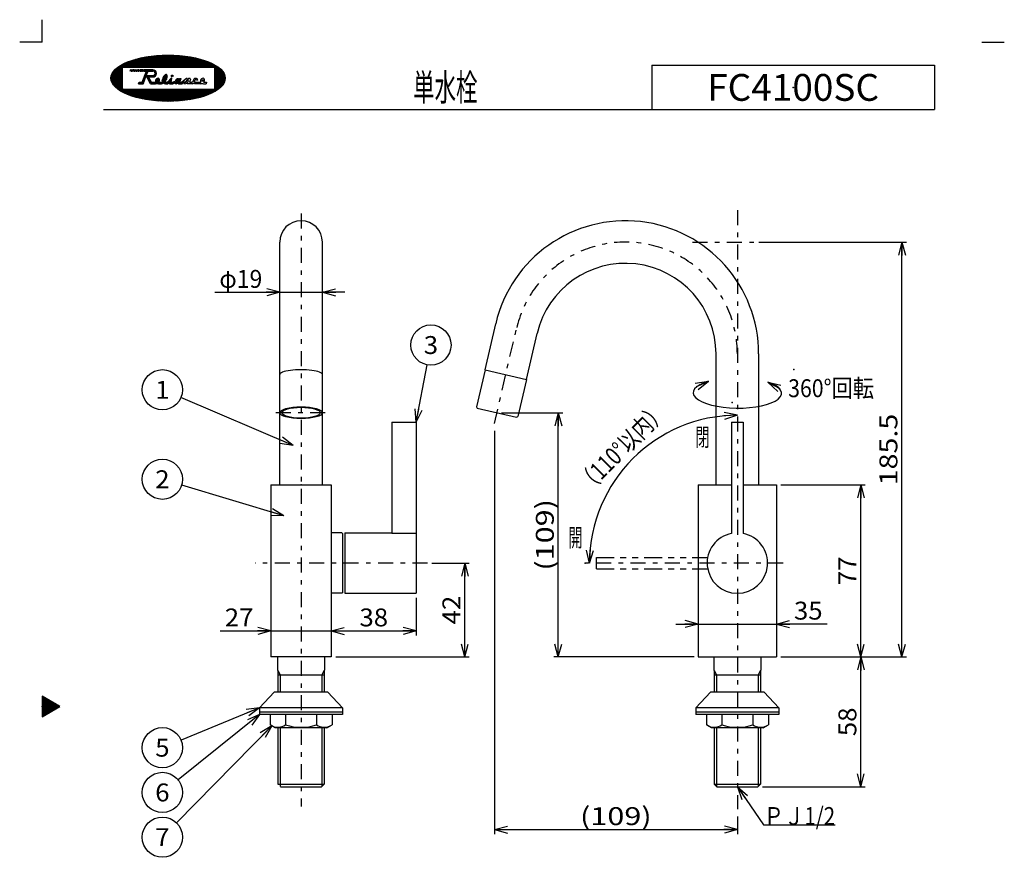
# Model space of a CAD drawing. Extents: x -220 to 220, y -307 to 307.
# Drawn here: x -220 to 220, y -67 to 307 of the extents above; entities that cross this region are included whole.
import ezdxf
from ezdxf.enums import TextEntityAlignment as Align

# ---------------------------------------------------------------- set-up
doc = ezdxf.new("R2010")
doc.units = 0
doc.header["$LTSCALE"] = 2
doc.header["$MEASUREMENT"] = 0
doc.header["$PDSIZE"] = 1
doc.linetypes.add('CENTER', pattern=[7.692568, 3.344595, -1.672297, 1.003378, -1.672297])
doc.linetypes.add('DIVIDE', pattern=[10.702703, 4.013514, -1.337838, 1.337838, -1.337838, 1.337838, -1.337838])
doc.layers.get('0').update_dxf_attribs({"linetype": 'CONTINUOUS'})
for name, color, linetype in [('LAYER0008', 7, 'CONTINUOUS'), ('LAYER0240', 7, 'CONTINUOUS'), ('ZUWAKU', 7, 'CONTINUOUS')]:
    doc.layers.add(name, color=color, linetype=linetype)
doc.styles.get("Standard").update_dxf_attribs({"font": 'txt.shx', "width": 0.8, "height": 8, "bigfont": 'bigfont.shx'})

# ---------------------------------------------------------------- blocks, each defined once
blk = doc.blocks.new('_OPEN30')
at = {"color": 0, "linetype": 'CONTINUOUS'}
for q in [(-1, 0), (-0.966, 0.259), (-0.966, -0.259)]:
    blk.add_line((0, 0), q, dxfattribs=at)
blk = doc.blocks.new('DA_IMAGEDIMGROUP_1')
at = {"color": 9, "linetype": 'CONTINUOUS'}
for p, q in [((-7.88, 123.21), (-7.88, -57.03)), ((100.7, -49.2), (100.7, -57.03)), ((-7.88, -55.03), (100.7, -55.03))]:
    blk.add_line(p, q, dxfattribs=at)
at = {"color": 9, "linetype": 'CONTINUOUS', "xscale": 6.00000558, "yscale": 5.99997855}
for p, rotation in [((-7.88, -55.03), 180), ((100.7, -55.03), 360)]:
    blk.add_blockref('_OPEN30', p, dxfattribs=dict(at, rotation=rotation))
at = {"color": 9, "width": 0.8}
blk.add_text('(109)', height=8, dxfattribs=at).set_placement((30.41, -53.03), (62.41, -53.03), align=Align.FIT)
blk = doc.blocks.new('DA_IMAGEDIMGROUP_2')
at = {"color": 9, "linetype": 'CONTINUOUS'}
for p, q in [((-132.79, 185.13), (-103.79, 185.13)), ((-103.79, 185.13), (-84.74, 185.13)), ((-74.74, 185.13), (-84.74, 185.13))]:
    blk.add_line(p, q, dxfattribs=at)
at = {"color": 9, "linetype": 'CONTINUOUS', "xscale": 6.00000558, "yscale": 5.99997855}
for p, rotation in [((-103.79, 185.13), 360), ((-84.74, 185.13), 180)]:
    blk.add_blockref('_OPEN30', p, dxfattribs=dict(at, rotation=rotation))
at = {"color": 9, "width": 0.8}
blk.add_text('φ19', height=8, dxfattribs=at).set_placement((-130.79, 187.13), (-111.59, 187.13), align=Align.FIT)
blk = doc.blocks.new('DA_IMAGEDIMGROUP_3')
at = {"color": 9, "linetype": 'CONTINUOUS'}
for p, q in [((73.2, 36.83), (83.2, 36.83)), ((83.2, 36.83), (118.2, 36.83)), ((140.8, 36.83), (118.2, 36.83))]:
    blk.add_line(p, q, dxfattribs=at)
at = {"color": 9, "linetype": 'CONTINUOUS', "xscale": 6.00000558, "yscale": 5.99997855}
for p, rotation in [((83.2, 36.83), 360), ((118.2, 36.83), 180)]:
    blk.add_blockref('_OPEN30', p, dxfattribs=dict(at, rotation=rotation))
at = {"color": 7, "width": 0.8}
blk.add_text('35', height=8, dxfattribs=at).set_placement((126, 38.83), (138.8, 38.83), align=Align.FIT)
blk = doc.blocks.new('DA_IMAGEDIMGROUP_4')
at = {"color": 9, "linetype": 'CONTINUOUS'}
for p, q in [((-42.77, 48.57), (-42.77, 31.79)), ((-130.36, 33.79), (-107.77, 33.79)), ((-107.77, 33.79), (-80.77, 33.79)), ((-80.77, 33.79), (-42.77, 33.79))]:
    blk.add_line(p, q, dxfattribs=at)
at = {"color": 9, "linetype": 'CONTINUOUS', "xscale": 6.00000558, "yscale": 5.99997855}
for p, rotation in [((-107.77, 33.79), 360), ((-80.77, 33.79), 180), ((-42.77, 33.79), 360)]:
    blk.add_blockref('_OPEN30', p, dxfattribs=dict(at, rotation=rotation))
at = {"color": 7, "width": 0.8}
for s, p, p2 in [('27', (-128.36, 35.79), (-115.56, 35.79)), ('38', (-68.17, 35.79), (-55.37, 35.79))]:
    blk.add_text(s, height=8, dxfattribs=at).set_placement(p, p2, align=Align.FIT)
blk = doc.blocks.new('DA_IMAGEDIMGROUP_5')
at = {"color": 9, "linetype": 'CONTINUOUS'}
for p, q in [((120.2, 99.12), (157.89, 99.12)), ((155.89, 22.12), (155.89, 99.12)), ((120.2, 22.12), (157.89, 22.12)), ((155.89, -35.88), (155.89, 22.12)), ((111.9, -35.88), (157.89, -35.88))]:
    blk.add_line(p, q, dxfattribs=at)
at = {"color": 9, "linetype": 'CONTINUOUS', "xscale": 6.00000558, "yscale": 5.99997855}
for p, rotation in [((155.89, 99.12), 90), ((155.89, 22.12), 270), ((155.89, 22.12), 90), ((155.89, -35.88), 270)]:
    blk.add_blockref('_OPEN30', p, dxfattribs=dict(at, rotation=rotation))
at = {"color": 7, "width": 0.8}
for s, p, p2 in [('77', (153.89, 54.22), (153.89, 67.02)), ('58', (153.89, -13.28), (153.89, -0.48))]:
    blk.add_text(s, height=8, rotation=90, dxfattribs=at).set_placement(p, p2, align=Align.FIT)
blk = doc.blocks.new('DA_IMAGEDIMGROUP_7')
at = {"color": 9, "linetype": 'CONTINUOUS'}
for p, q in [((-35.77, 64.07), (-19.08, 64.07)), ((-21.08, 22.12), (-21.08, 64.07)), ((-78.77, 22.12), (-19.08, 22.12))]:
    blk.add_line(p, q, dxfattribs=at)
at = {"color": 9, "linetype": 'CONTINUOUS', "xscale": 6.00000558, "yscale": 5.99997855}
for p, rotation in [((-21.08, 64.07), 90), ((-21.08, 22.12), 270)]:
    blk.add_blockref('_OPEN30', p, dxfattribs=dict(at, rotation=rotation))
at = {"color": 9, "width": 0.8}
blk.add_text('42', height=8, rotation=90, dxfattribs=at).set_placement((-23.08, 36.69), (-23.08, 49.49), align=Align.FIT)
blk = doc.blocks.new('DA_IMAGEDIMGROUP_8')
at = {"color": 9, "linetype": 'CONTINUOUS'}
for p, q in [((-4.75, 131.31), (22.67, 131.31)), ((20.67, 22.12), (20.67, 131.31)), ((81.46, 22.12), (18.67, 22.12))]:
    blk.add_line(p, q, dxfattribs=at)
at = {"color": 9, "linetype": 'CONTINUOUS', "xscale": 6.00000558, "yscale": 5.99997855}
for p, rotation in [((20.67, 131.31), 90), ((20.67, 22.12), 270)]:
    blk.add_blockref('_OPEN30', p, dxfattribs=dict(at, rotation=rotation))
at = {"color": 9, "width": 0.8}
blk.add_text('(109)', height=8, rotation=90, dxfattribs=at).set_placement((18.67, 60.71), (18.67, 92.71), align=Align.FIT)
blk = doc.blocks.new('DA_IMAGEDIMGROUP_9')
at = {"color": 9, "linetype": 'CONTINUOUS'}
for p, q in [((110.23, 207.59), (176.22, 207.59)), ((174.22, 22.12), (174.22, 207.59)), ((157.89, 22.12), (176.22, 22.12))]:
    blk.add_line(p, q, dxfattribs=at)
at = {"color": 9, "linetype": 'CONTINUOUS', "xscale": 6.00000558, "yscale": 5.99997855}
for p, rotation in [((174.22, 207.59), 90), ((174.22, 22.12), 270)]:
    blk.add_blockref('_OPEN30', p, dxfattribs=dict(at, rotation=rotation))
at = {"color": 9, "width": 0.8}
blk.add_text('185.5', height=8, rotation=90, dxfattribs=at).set_placement((172.22, 98.85), (172.22, 130.85), align=Align.FIT)
blk = doc.blocks.new('GROUP_1')
at = {"layer": 'ZUWAKU', "color": 9, "linetype": 'CONTINUOUS'}
for p, q in [((-210, 4.62), (-210, -4.62)), ((-202, 0), (-210, 4.62)), ((-210, -4.62), (-202, 0))]:
    blk.add_line(p, q, dxfattribs=at)
blk = doc.blocks.new('GROUP_2')
at = {"layer": 'LAYER0240', "color": 7, "linetype": 'CONTINUOUS'}
for p, q in [((100.7, -35.88), (112.39, -52.99)), ((112.39, -52.99), (144.39, -52.99))]:
    blk.add_line(p, q, dxfattribs=at)
at = {"layer": 'LAYER0240', "color": 7, "linetype": 'CONTINUOUS', "xscale": 6.00000558, "yscale": 5.99997855, "rotation": 124.3280265}
blk.add_blockref('_OPEN30', (100.7, -35.88), dxfattribs=at)
at = {"layer": 'LAYER0240', "color": 7, "width": 0.6333}
blk.add_text('ＰＪ1/2', height=8, dxfattribs=at).set_placement((112.39, -52.99), (144.39, -52.99), align=Align.FIT)
blk = doc.blocks.new('GROUP_4')
at = {"color": 9, "linetype": 'CONTINUOUS'}
blk.add_line((-97.85, 116.68), (-147.95, 138.04), dxfattribs=at)
blk.add_circle((-156.23, 141.56), 9, dxfattribs=at)
at = {"color": 9, "linetype": 'CONTINUOUS', "xscale": 6.00000558, "yscale": 5.99997855, "rotation": 336.91863708}
blk.add_blockref('_OPEN30', (-97.85, 116.68), dxfattribs=at)
at = {"color": 4, "width": 0.8}
blk.add_text('1', height=8, dxfattribs=at).set_placement((-159.43, 137.56), (-153.03, 137.56), align=Align.FIT)
blk = doc.blocks.new('GROUP_5')
at = {"color": 9, "linetype": 'CONTINUOUS'}
blk.add_line((-101.95, 85.22), (-147.61, 98.97), dxfattribs=at)
blk.add_circle((-156.23, 101.56), 9, dxfattribs=at)
at = {"color": 9, "linetype": 'CONTINUOUS', "xscale": 6.00000558, "yscale": 5.99997855, "rotation": 343.24292213}
blk.add_blockref('_OPEN30', (-101.95, 85.22), dxfattribs=at)
at = {"color": 4, "width": 0.8}
blk.add_text('2', height=8, dxfattribs=at).set_placement((-159.43, 97.56), (-153.03, 97.56), align=Align.FIT)
blk = doc.blocks.new('GROUP_6')
at = {"color": 9, "linetype": 'CONTINUOUS'}
blk.add_line((-42.77, 127.07), (-37.91, 152.72), dxfattribs=at)
blk.add_circle((-36.23, 161.56), 9, dxfattribs=at)
at = {"color": 9, "linetype": 'CONTINUOUS', "xscale": 6.00000558, "yscale": 5.99997855, "rotation": 259.27051688}
blk.add_blockref('_OPEN30', (-42.77, 127.07), dxfattribs=at)
at = {"color": 4, "width": 0.8}
blk.add_text('3', height=8, dxfattribs=at).set_placement((-39.43, 157.56), (-33.03, 157.56), align=Align.FIT)
blk = doc.blocks.new('GROUP_7')
at = {"color": 9, "linetype": 'CONTINUOUS'}
blk.add_line((-112.77, -0.6), (-147.91, -15.02), dxfattribs=at)
blk.add_circle((-156.23, -18.44), 9, dxfattribs=at)
at = {"color": 9, "linetype": 'CONTINUOUS', "xscale": 6.00000558, "yscale": 5.99997855, "rotation": 22.30929357}
blk.add_blockref('_OPEN30', (-112.77, -0.6), dxfattribs=at)
at = {"color": 4, "width": 0.8}
blk.add_text('5', height=8, dxfattribs=at).set_placement((-159.43, -22.44), (-153.03, -22.44), align=Align.FIT)
blk = doc.blocks.new('GROUP_8')
at = {"color": 9, "linetype": 'CONTINUOUS'}
blk.add_line((-112.77, -3.6), (-149.21, -32.81), dxfattribs=at)
blk.add_circle((-156.23, -38.44), 9, dxfattribs=at)
at = {"color": 9, "linetype": 'CONTINUOUS', "xscale": 6.00000558, "yscale": 5.99997855, "rotation": 38.71052022}
blk.add_blockref('_OPEN30', (-112.77, -3.6), dxfattribs=at)
at = {"color": 4, "width": 0.8}
blk.add_text('6', height=8, dxfattribs=at).set_placement((-159.43, -42.44), (-153.03, -42.44), align=Align.FIT)
blk = doc.blocks.new('GROUP_9')
at = {"color": 9, "linetype": 'CONTINUOUS'}
blk.add_line((-107.31, -8.71), (-149.92, -52.02), dxfattribs=at)
blk.add_circle((-156.23, -58.44), 9, dxfattribs=at)
at = {"color": 9, "linetype": 'CONTINUOUS', "xscale": 6.00000558, "yscale": 5.99997855, "rotation": 45.46827342}
blk.add_blockref('_OPEN30', (-107.31, -8.71), dxfattribs=at)
at = {"color": 4, "width": 0.8}
blk.add_text('7', height=8, dxfattribs=at).set_placement((-159.43, -62.44), (-153.03, -62.44), align=Align.FIT)
blk = doc.blocks.new('DA_IMAGEDIMGROUP_12')
at = {"color": 9, "linetype": 'CONTINUOUS'}
blk.add_arc((100.7, 64.07), 66.07, 90, 180, dxfattribs=at)
at = {"color": 9, "linetype": 'CONTINUOUS', "xscale": 6.00000558, "yscale": 5.99997855}
for p, rotation in [((100.7, 130.14), 2.60152315), ((34.63, 64.07), 267.39847685)]:
    blk.add_blockref('_OPEN30', p, dxfattribs=dict(at, rotation=rotation))
at = {"color": 7, "width": 0.7273}
blk.add_text('（110°以内）', height=8, rotation=45, dxfattribs=at).set_placement((33.76, 94.81), (69.96, 131.01), align=Align.FIT)

msp = doc.modelspace()

# ---------------------------------------------------------------- linework, layer by layer
at = {"color": 9, "linetype": 'CENTER'}
for p, q in [((-94.27, 220.37), (-94.27, -44.74)), ((100.7, 221.86), (100.7, -45.97)), ((-7.88, 126.44), (2.01, 168.93)), ((-83.47, 131.31), (-105.52, 131.31)), ((-37.77, 64.07), (-114.77, 64.07)), ((121.2, 64.07), (32.7, 64.07))]:
    msp.add_line(p, q, dxfattribs=at)
at = {"color": 3, "linetype": 'CONTINUOUS'}
for p, q in [((-103.79, 99.12), (-103.79, 207.59)), ((-84.74, 99.12), (-84.74, 207.59)), ((-12.06, 150.52), (-7.27, 171.09)), ((6.49, 146.2), (11.28, 166.77)), ((91.18, 99.12), (91.18, 157.59)), ((110.23, 99.12), (110.23, 157.59)), ((-12.04, 150.51), (-15.89, 133.95)), ((-12.04, 150.51), (6.47, 146.2)), ((6.47, 146.2), (2.61, 129.65)), ((-15.89, 133.95), (-15.52, 133.35)), ((-15.52, 133.35), (2.01, 129.27)), ((2.01, 129.27), (2.61, 129.65)), ((-53.77, 127.07), (-53.77, 77.32)), ((-53.77, 127.07), (-42.77, 127.07)), ((-42.77, 127.07), (-42.77, 50.57)), ((98.15, 127.07), (98.15, 77.32)), ((98.15, 127.07), (103.25, 127.07)), ((103.25, 127.07), (103.25, 77.32)), ((-107.77, 99.12), (-107.77, 22.12)), ((-107.77, 99.12), (-80.77, 99.12)), ((-80.77, 99.12), (-80.77, 22.12)), ((83.2, 99.12), (83.2, 22.12)), ((83.2, 99.12), (98.15, 99.12)), ((103.25, 99.12), (118.2, 99.12)), ((118.2, 99.12), (118.2, 22.12)), ((-75.97, 77.57), (-80.77, 77.57)), ((-75.97, 77.57), (-75.77, 77.37)), ((-75.77, 77.37), (-75.77, 50.77)), ((-74.77, 77.57), (-53.77, 77.57)), ((-74.77, 77.57), (-74.77, 50.57)), ((-42.77, 77.32), (-53.77, 77.32)), ((-42.77, 77.33), (-53.27, 77.33)), ((-75.97, 50.57), (-80.77, 50.57)), ((-75.77, 50.77), (-75.97, 50.57)), ((-74.77, 50.57), (-42.77, 50.57)), ((-80.77, 22.12), (-107.77, 22.12)), ((-104.77, 22.12), (-104.77, 16.2)), ((-83.77, 22.12), (-83.77, 16.2)), ((83.2, 22.12), (118.2, 22.12)), ((90.2, 22.12), (90.2, 16.2)), ((111.2, 22.12), (111.2, 16.2)), ((-104.77, 16.2), (-104.67, 16.02)), ((-104.67, 16.02), (-104.67, 6.4)), ((-104.67, 14.12), (-83.87, 14.12)), ((-83.77, 16.2), (-83.87, 16.02)), ((-83.87, 16.02), (-83.87, 6.4)), ((90.2, 16.2), (90.3, 16.02)), ((90.3, 16.02), (90.3, 6.4)), ((90.3, 14.12), (111.1, 14.12)), ((111.2, 16.2), (111.1, 16.02)), ((111.1, 16.02), (111.1, 6.4)), ((-106.27, 6.4), (-112.77, -0.6)), ((-82.27, 6.4), (-106.27, 6.4)), ((-82.27, 6.4), (-75.77, -0.6)), ((88.7, 6.4), (82.2, -0.6)), ((112.7, 6.4), (88.7, 6.4)), ((112.7, 6.4), (119.2, -0.6)), ((-75.77, -0.6), (-112.77, -0.6)), ((-112.77, -0.6), (-112.77, -3.6)), ((-75.77, -2.6), (-112.77, -2.6)), ((-75.77, -3.6), (-112.77, -3.6)), ((-108.12, -3.6), (-108.12, -8.24)), ((-101.2, -3.6), (-101.2, -8.24)), ((-87.34, -3.6), (-87.34, -8.24)), ((-80.41, -3.6), (-80.41, -8.24)), ((-75.77, -0.6), (-75.77, -3.6)), ((119.2, -0.6), (82.2, -0.6)), ((82.2, -0.6), (82.2, -3.6)), ((119.2, -2.6), (82.2, -2.6)), ((119.2, -3.6), (82.2, -3.6)), ((86.85, -3.6), (86.85, -8.24)), ((93.78, -3.6), (93.78, -8.24)), ((107.63, -3.6), (107.63, -8.24)), ((114.56, -3.6), (114.56, -8.24)), ((119.2, -0.6), (119.2, -3.6)), ((-105.77, -9.6), (-108.12, -8.24)), ((-82.77, -9.6), (-80.41, -8.24)), ((89.2, -9.6), (86.85, -8.24)), ((112.2, -9.6), (114.56, -8.24)), ((-82.77, -9.6), (-105.77, -9.6)), ((-104.67, -9.6), (-104.67, -34.68)), ((-83.87, -9.6), (-83.87, -34.68)), ((112.2, -9.6), (89.2, -9.6)), ((90.3, -9.6), (90.3, -34.68)), ((111.1, -9.6), (111.1, -34.68)), ((-104.67, -34.68), (-83.87, -34.68)), ((-85.07, -35.88), (-83.87, -34.68)), ((-83.87, -34.68), (-85.07, -35.88)), ((90.3, -34.68), (111.1, -34.68)), ((90.3, -34.68), (91.5, -35.88)), ((109.9, -35.88), (111.1, -34.68)), ((111.1, -34.68), (109.9, -35.88)), ((-103.47, -35.88), (-85.07, -35.88)), ((91.5, -35.88), (109.9, -35.88))]:
    msp.add_line(p, q, dxfattribs=at)
at = {"color": 6, "linetype": 'DIVIDE'}
for p, q in [((37.7, 61.52), (37.7, 66.62)), ((37.7, 66.62), (87.45, 66.62)), ((37.7, 61.52), (87.45, 61.52))]:
    msp.add_line(p, q, dxfattribs=at)
at = {"color": 9, "linetype": 'CONTINUOUS'}
for p, q in [((-104.67, 16.02), (-103.57, 14.12)), ((-103.57, 14.12), (-103.57, 6.4)), ((-83.87, 16.02), (-84.97, 14.12)), ((-84.97, 14.12), (-84.97, 6.4)), ((90.3, 16.02), (91.4, 14.12)), ((91.4, 14.12), (91.4, 6.4)), ((111.1, 16.02), (110, 14.12)), ((110, 14.12), (110, 6.4)), ((-103.57, -9.6), (-103.57, -35.78)), ((-84.97, -9.6), (-84.97, -35.78)), ((91.4, -9.6), (91.4, -35.78)), ((110, -9.6), (110, -35.78))]:
    msp.add_line(p, q, dxfattribs=at)
at = {"color": 3, "linetype": 'CONTINUOUS'}
for centre, radius, start, end in [((-94.27, 207.59), 9.53, 360, 540), ((50.7, 157.59), 59.52, 360, 526.8955), ((50.7, 157.59), 40.48, 360, 526.8955), ((100.7, 64.07), 13.5, 100.8879, 439.1121), ((-104.66, -3.18), 6.13, 244.3842, 304.3842), ((-94.27, 13.61), 22.93, 252.412, 287.588), ((-83.88, -3.18), 6.13, 235.6158, 295.6158), ((90.31, -3.18), 6.13, 244.3842, 304.3842), ((100.7, 13.61), 22.93, 252.412, 287.588), ((111.1, -3.18), 6.13, 235.6158, 295.6158)]:
    msp.add_arc(centre, radius, start, end, dxfattribs=at)
at = {"color": 9, "linetype": 'CENTER'}
msp.add_arc((50.7, 157.59), 50, 360, 526.8955, dxfattribs=at)
at = {"color": 3, "linetype": 'CONTINUOUS'}
msp.add_ellipse((-94.27, 148.36), major_axis=(9.52, 0), ratio=0.226132, start_param=6.283185, end_param=9.424778, dxfattribs=at)
at = {"color": 9, "linetype": 'CONTINUOUS'}
msp.add_ellipse((100.7, 140.13), major_axis=(19.75, -0.15), ratio=0.342781, start_param=2.28592, end_param=7.094424, dxfattribs=at)
at = {"color": 3, "linetype": 'CONTINUOUS'}
for major_axis, ratio in [((9.53, 0), 0.277259), ((-8.58, 0), 0.281821)]:
    msp.add_ellipse((-94.27, 131.31), major_axis=major_axis, ratio=ratio, dxfattribs=at)
at = {"color": 5, "linetype": 'CONTINUOUS'}
for p in [(126.01, 150.59), (98.32, 135.83)]:
    msp.add_point(p, dxfattribs=at)
at = {"color": 6, "linetype": 'CONTINUOUS'}
msp.add_point((-94.27, 99.12), dxfattribs=at)
at = {"layer": 'LAYER0008', "color": 6, "linetype": 'DIVIDE'}
msp.add_point((32.7, 64.07), dxfattribs=at)
at = {"layer": 'LAYER0240', "color": 9, "linetype": 'CENTER'}
msp.add_line((80.66, 207.59), (117.28, 207.59), dxfattribs=at)
at = {"layer": 'ZUWAKU', "color": 9, "linetype": 'CONTINUOUS'}
for p, q in [((-210, 297), (-210, 307)), ((-210, 297), (-220, 297)), ((210, 297), (220, 297)), ((-209.81, 4.51), (-210, 4.51)), ((-209.46, 4.31), (-210, 4.31)), ((-209.12, 4.11), (-210, 4.11)), ((-208.77, 3.91), (-210, 3.91)), ((-208.42, 3.71), (-210, 3.71)), ((-208.08, 3.51), (-210, 3.51)), ((-207.73, 3.31), (-210, 3.31)), ((-207.39, 3.11), (-210, 3.11)), ((-207.04, 2.91), (-210, 2.91)), ((-206.69, 2.71), (-210, 2.71)), ((-206.35, 2.51), (-210, 2.51)), ((-206, 2.31), (-210, 2.31)), ((-205.65, 2.11), (-210, 2.11)), ((-205.31, 1.91), (-210, 1.91)), ((-204.96, 1.71), (-210, 1.71)), ((-204.61, 1.51), (-210, 1.51)), ((-204.27, 1.31), (-210, 1.31)), ((-203.92, 1.11), (-210, 1.11)), ((-203.58, 0.91), (-210, 0.91)), ((-203.23, 0.71), (-210, 0.71)), ((-202.88, 0.51), (-210, 0.51)), ((-202.54, 0.31), (-210, 0.31)), ((-202.19, 0.11), (-210, 0.11)), ((-202.16, -0.09), (-210, -0.09)), ((-202.5, -0.29), (-210, -0.29)), ((-202.85, -0.49), (-210, -0.49)), ((-203.2, -0.69), (-210, -0.69)), ((-203.54, -0.89), (-210, -0.89)), ((-203.89, -1.09), (-210, -1.09)), ((-204.24, -1.29), (-210, -1.29)), ((-204.58, -1.49), (-210, -1.49)), ((-204.93, -1.69), (-210, -1.69)), ((-205.27, -1.89), (-210, -1.89)), ((-205.62, -2.09), (-210, -2.09)), ((-205.97, -2.29), (-210, -2.29)), ((-206.31, -2.49), (-210, -2.49)), ((-206.66, -2.69), (-210, -2.69)), ((-207.01, -2.89), (-210, -2.89)), ((-207.35, -3.09), (-210, -3.09)), ((-207.7, -3.29), (-210, -3.29)), ((-208.05, -3.49), (-210, -3.49)), ((-208.39, -3.69), (-210, -3.69)), ((-208.74, -3.89), (-210, -3.89)), ((-209.09, -4.09), (-210, -4.09)), ((-209.43, -4.29), (-210, -4.29)), ((-209.78, -4.49), (-210, -4.49))]:
    msp.add_line(p, q, dxfattribs=at)
at = {"layer": 'ZUWAKU', "color": 43, "linetype": 'CONTINUOUS'}
for p, q in [((-163.14, 290.4), (-167.78, 285.76)), ((-162.47, 290.51), (-167.22, 285.76)), ((-161.81, 290.6), (-166.65, 285.76)), ((-161.16, 290.68), (-166.09, 285.76)), ((-160.52, 290.76), (-165.52, 285.76)), ((-159.89, 290.83), (-164.95, 285.76)), ((-159.26, 290.89), (-164.39, 285.76)), ((-158.64, 290.94), (-163.82, 285.76)), ((-158.03, 290.99), (-163.26, 285.76)), ((-157.43, 291.02), (-162.69, 285.76)), ((-156.83, 291.06), (-162.13, 285.76)), ((-156.24, 291.08), (-161.56, 285.76)), ((-155.65, 291.1), (-160.99, 285.76)), ((-155.07, 291.12), (-160.43, 285.76)), ((-154.49, 291.13), (-159.86, 285.76)), ((-153.92, 291.13), (-159.3, 285.76)), ((-153.36, 291.13), (-158.73, 285.76)), ((-152.8, 291.13), (-158.17, 285.76)), ((-152.24, 291.12), (-157.6, 285.76)), ((-151.69, 291.1), (-157.03, 285.76)), ((-151.14, 291.08), (-156.47, 285.76)), ((-150.6, 291.06), (-155.9, 285.76)), ((-150.07, 291.03), (-155.34, 285.76)), ((-149.53, 291), (-154.77, 285.76)), ((-149, 290.96), (-154.21, 285.76)), ((-148.48, 290.92), (-153.64, 285.76)), ((-147.96, 290.87), (-153.08, 285.76)), ((-147.45, 290.82), (-152.51, 285.76)), ((-146.93, 290.77), (-151.94, 285.76)), ((-146.43, 290.71), (-151.38, 285.76)), ((-145.92, 290.65), (-150.81, 285.76)), ((-145.42, 290.58), (-150.25, 285.76)), ((-144.93, 290.51), (-149.68, 285.76)), ((-144.44, 290.44), (-149.12, 285.76)), ((-172.55, 287.78), (-179.24, 281.09)), ((-173.62, 287.28), (-179.15, 281.75)), ((-174.87, 286.59), (-178.87, 282.59)), ((-171.58, 288.19), (-174.01, 285.76)), ((-170.67, 288.53), (-173.44, 285.76)), ((-169.81, 288.82), (-172.87, 285.76)), ((-168.98, 289.08), (-172.31, 285.76)), ((-168.19, 289.32), (-171.74, 285.76)), ((-167.41, 289.52), (-171.18, 285.76)), ((-166.66, 289.71), (-170.61, 285.76)), ((-165.93, 289.88), (-170.05, 285.76)), ((-165.21, 290.03), (-169.48, 285.76)), ((-164.51, 290.17), (-168.91, 285.76)), ((-163.82, 290.29), (-168.35, 285.76)), ((-143.95, 290.36), (-148.55, 285.76)), ((-143.47, 290.27), (-147.98, 285.76)), ((-142.99, 290.19), (-147.42, 285.76)), ((-142.51, 290.1), (-146.85, 285.76)), ((-142.04, 290), (-146.29, 285.76)), ((-141.58, 289.9), (-145.72, 285.76)), ((-141.11, 289.8), (-145.16, 285.76)), ((-140.65, 289.69), (-144.59, 285.76)), ((-140.2, 289.58), (-144.02, 285.76)), ((-139.75, 289.47), (-143.46, 285.76)), ((-139.3, 289.35), (-142.89, 285.76)), ((-138.86, 289.22), (-142.33, 285.76)), ((-138.43, 289.09), (-141.76, 285.76)), ((-137.99, 288.96), (-141.2, 285.76)), ((-137.56, 288.82), (-140.63, 285.76)), ((-137.14, 288.68), (-140.06, 285.76)), ((-136.72, 288.54), (-139.5, 285.76)), ((-136.31, 288.38), (-138.93, 285.76)), ((-135.9, 288.23), (-138.37, 285.76)), ((-135.49, 288.07), (-137.8, 285.76)), ((-135.1, 287.9), (-137.24, 285.76)), ((-134.7, 287.73), (-136.67, 285.76)), ((-134.31, 287.55), (-136.1, 285.76)), ((-133.93, 287.37), (-135.54, 285.76)), ((-133.56, 287.18), (-134.97, 285.76)), ((-133.19, 286.98), (-134.41, 285.76)), ((-132.82, 286.78), (-133.84, 285.76)), ((-132.47, 286.57), (-133.28, 285.76)), ((-132.12, 286.35), (-133, 285.47)), ((-131.77, 286.13), (-133, 284.9)), ((-174.25, 285.51), (-178.88, 280.88)), ((-174.25, 284.95), (-178.31, 280.88)), ((-176.81, 285.21), (-177.89, 284.13)), ((-174.25, 284.38), (-177.75, 280.88)), ((-174.25, 283.82), (-177.18, 280.88)), ((-174.25, 283.25), (-176.62, 280.88)), ((-174.25, 282.69), (-176.05, 280.88)), ((-174.25, 282.12), (-175.49, 280.88)), ((-174.25, 285.76), (-174.25, 276.01)), ((-174.25, 285.76), (-133, 285.76)), ((-131.44, 285.9), (-133, 284.34)), ((-133, 285.76), (-133, 276.01)), ((-131.11, 285.66), (-133, 283.77)), ((-130.8, 285.41), (-133, 283.21)), ((-130.49, 285.15), (-133, 282.64)), ((-130.19, 284.88), (-133, 282.08)), ((-129.91, 284.6), (-133, 281.51)), ((-129.63, 284.31), (-133, 280.94)), ((-129.37, 284), (-132.49, 280.88)), ((-129.13, 283.68), (-131.93, 280.88)), ((-128.9, 283.34), (-131.36, 280.88)), ((-128.7, 282.99), (-130.8, 280.88)), ((-128.51, 282.6), (-130.23, 280.88)), ((-128.35, 282.2), (-129.67, 280.88)), ((-128.23, 281.75), (-129.1, 280.88)), ((-178.77, 280.88), (-179.23, 280.43)), ((-178.21, 280.88), (-179.16, 279.94)), ((-177.64, 280.88), (-179.04, 279.49)), ((-177.08, 280.88), (-178.88, 279.08)), ((-176.51, 280.88), (-178.7, 278.69)), ((-175.95, 280.88), (-178.5, 278.33)), ((-175.38, 280.88), (-178.27, 277.99)), ((-174.81, 280.88), (-178.03, 277.67)), ((-174.25, 280.88), (-177.77, 277.36)), ((-174.25, 280.32), (-177.5, 277.07)), ((-174.25, 279.75), (-177.22, 276.78)), ((-174.25, 279.19), (-176.92, 276.51)), ((-174.25, 278.62), (-176.62, 276.25)), ((-174.25, 278.05), (-176.3, 276)), ((-174.25, 277.49), (-175.97, 275.76)), ((-174.25, 281.55), (-174.92, 280.88)), ((-174.25, 280.99), (-174.35, 280.88)), ((-128.13, 280.62), (-134.95, 273.8)), ((-128.21, 279.97), (-133.89, 274.29)), ((-132.95, 280.88), (-133, 280.84)), ((-132.39, 280.88), (-133, 280.27)), ((-131.82, 280.88), (-133, 279.71)), ((-131.26, 280.88), (-133, 279.14)), ((-130.69, 280.88), (-133, 278.57)), ((-130.12, 280.88), (-133, 278.01)), ((-129.56, 280.88), (-133, 277.44)), ((-128.99, 280.88), (-133, 276.88)), ((-128.43, 280.88), (-133, 276.31)), ((-128.46, 279.16), (-132.67, 274.94)), ((-129.22, 277.83), (-130.94, 276.11)), ((-128.15, 281.27), (-128.53, 280.88)), ((-174.25, 276.92), (-175.64, 275.53)), ((-174.25, 276.36), (-175.3, 275.31)), ((-174.03, 276.01), (-174.95, 275.09)), ((-173.47, 276.01), (-174.6, 274.88)), ((-174.25, 276.01), (-133, 276.01)), ((-172.9, 276.01), (-174.23, 274.68)), ((-172.34, 276.01), (-173.86, 274.48)), ((-171.77, 276.01), (-173.49, 274.29)), ((-171.2, 276.01), (-173.11, 274.11)), ((-170.64, 276.01), (-172.72, 273.93)), ((-170.07, 276.01), (-172.33, 273.76)), ((-169.51, 276.01), (-171.93, 273.59)), ((-168.94, 276.01), (-171.52, 273.43)), ((-168.38, 276.01), (-171.12, 273.27)), ((-167.81, 276.01), (-170.7, 273.12)), ((-167.24, 276.01), (-170.28, 272.97)), ((-166.68, 276.01), (-169.86, 272.83)), ((-166.11, 276.01), (-169.43, 272.69)), ((-165.55, 276.01), (-169, 272.55)), ((-164.98, 276.01), (-168.56, 272.43)), ((-164.42, 276.01), (-168.12, 272.3)), ((-163.85, 276.01), (-167.68, 272.18)), ((-163.28, 276.01), (-167.23, 272.07)), ((-162.72, 276.01), (-166.77, 271.95)), ((-162.15, 276.01), (-166.32, 271.85)), ((-161.59, 276.01), (-165.85, 271.74)), ((-161.02, 276.01), (-165.39, 271.64)), ((-160.46, 276.01), (-164.92, 271.55)), ((-159.89, 276.01), (-164.44, 271.46)), ((-159.32, 276.01), (-163.96, 271.37)), ((-158.76, 276.01), (-163.48, 271.29)), ((-158.19, 276.01), (-162.99, 271.21)), ((-157.63, 276.01), (-162.5, 271.13)), ((-157.06, 276.01), (-162.01, 271.06)), ((-156.5, 276.01), (-161.51, 270.99)), ((-155.93, 276.01), (-161.01, 270.93)), ((-155.36, 276.01), (-160.5, 270.87)), ((-154.8, 276.01), (-159.99, 270.82)), ((-154.23, 276.01), (-159.48, 270.77)), ((-153.67, 276.01), (-158.96, 270.72)), ((-153.1, 276.01), (-158.43, 270.68)), ((-152.54, 276.01), (-157.9, 270.64)), ((-151.97, 276.01), (-157.37, 270.61)), ((-151.4, 276.01), (-156.84, 270.58)), ((-150.84, 276.01), (-156.3, 270.55)), ((-150.27, 276.01), (-155.75, 270.53)), ((-149.71, 276.01), (-155.2, 270.52)), ((-149.14, 276.01), (-154.64, 270.51)), ((-148.58, 276.01), (-154.09, 270.5)), ((-148.01, 276.01), (-153.52, 270.5)), ((-147.44, 276.01), (-152.95, 270.5)), ((-146.88, 276.01), (-152.38, 270.51)), ((-146.31, 276.01), (-151.8, 270.53)), ((-145.75, 276.01), (-151.21, 270.55)), ((-145.18, 276.01), (-150.62, 270.57)), ((-144.62, 276.01), (-150.02, 270.61)), ((-144.05, 276.01), (-149.42, 270.64)), ((-143.49, 276.01), (-148.81, 270.69)), ((-142.92, 276.01), (-148.19, 270.74)), ((-142.35, 276.01), (-147.56, 270.8)), ((-141.79, 276.01), (-146.93, 270.87)), ((-141.22, 276.01), (-146.29, 270.94)), ((-140.66, 276.01), (-145.64, 271.02)), ((-140.09, 276.01), (-144.98, 271.11)), ((-139.53, 276.01), (-144.32, 271.22)), ((-138.96, 276.01), (-143.64, 271.33)), ((-138.39, 276.01), (-142.95, 271.45)), ((-137.83, 276.01), (-142.25, 271.59)), ((-137.26, 276.01), (-141.53, 271.74)), ((-136.7, 276.01), (-140.8, 271.91)), ((-136.13, 276.01), (-140.05, 272.09)), ((-135.57, 276.01), (-139.28, 272.29)), ((-135, 276.01), (-138.49, 272.52)), ((-134.43, 276.01), (-137.67, 272.78)), ((-133.87, 276.01), (-136.81, 273.07)), ((-133.3, 276.01), (-135.91, 273.4)), ((-182.62, 266.82), (188.75, 266.82))]:
    msp.add_line(p, q, dxfattribs=at)
at = {"layer": 'ZUWAKU', "color": 3, "linetype": 'CONTINUOUS'}
for p, q in [((62.5, 286.63), (188.75, 286.63)), ((62.5, 286.63), (62.5, 266.82)), ((188.75, 286.63), (188.75, 266.82))]:
    msp.add_line(p, q, dxfattribs=at)
at = {"layer": 'ZUWAKU', "color": 32, "linetype": 'CONTINUOUS'}
for p, q in [((-170.68, 284.01), (-170.47, 284.63)), ((-170.58, 284.01), (-170.68, 284.01)), ((-170.58, 284.01), (-170.37, 284.63)), ((-170.37, 284.63), (-170.47, 284.63)), ((-170.18, 284.01), (-169.97, 284.63)), ((-170.18, 284.01), (-169.95, 284.01)), ((-169.79, 284.49), (-170.13, 284.15)), ((-169.74, 284.63), (-169.97, 284.63)), ((-169.95, 284.01), (-169.74, 284.63)), ((-169.58, 284.01), (-169.37, 284.63)), ((-169.58, 284.01), (-169.25, 284.01)), ((-169.07, 284.56), (-169.55, 284.08)), ((-169.04, 284.63), (-169.37, 284.63)), ((-169.25, 284.01), (-169.04, 284.63)), ((-168.85, 284.01), (-168.64, 284.63)), ((-168.25, 284.62), (-168.85, 284.02)), ((-168.85, 284.01), (-168.48, 284.01)), ((-168.24, 284.63), (-168.64, 284.63)), ((-168.48, 284.01), (-168.24, 284.63)), ((-168.1, 284.01), (-167.86, 284.63)), ((-168.1, 284.01), (-167.64, 284.01)), ((-167.44, 284.63), (-168.07, 284.01)), ((-167.41, 284.63), (-167.86, 284.63)), ((-167.64, 284.01), (-167.41, 284.63)), ((-167.28, 284.01), (-167.04, 284.63)), ((-167.28, 284.01), (-166.79, 284.01)), ((-166.61, 284.63), (-167.23, 284.01)), ((-166.56, 284.63), (-167.04, 284.63)), ((-166.79, 284.01), (-166.56, 284.63)), ((-166.37, 284.01), (-166.13, 284.63)), ((-166.37, 284.01), (-165.87, 284.01)), ((-165.69, 284.63), (-166.31, 284.01)), ((-165.63, 284.63), (-166.13, 284.63)), ((-165.87, 284.01), (-165.63, 284.63)), ((-165.64, 284.01), (-165.41, 284.63)), ((-165.64, 284.01), (-165.05, 284.01)), ((-164.91, 284.63), (-165.54, 284.01)), ((-164.81, 284.63), (-165.41, 284.63)), ((-165.2, 279.01), (-163.33, 284.01)), ((-165.05, 284.01), (-164.81, 284.63)), ((-164.73, 284.01), (-164.5, 284.63)), ((-164.73, 284.01), (-163.33, 284.01)), ((-164.29, 284.63), (-164.62, 284.3)), ((-160.48, 284.63), (-164.5, 284.63)), ((-163.34, 282.19), (-164.41, 281.12)), ((-163.73, 284.63), (-164.35, 284.01)), ((-163, 283.1), (-164.07, 282.03)), ((-163.16, 284.63), (-163.79, 284.01)), ((-162.66, 284), (-163.73, 282.93)), ((-162.96, 282.01), (-163.58, 281.38)), ((-163.41, 282.01), (-162.66, 284.01)), ((-163.41, 282.01), (-160.48, 282.01)), ((-162.6, 284.63), (-163.39, 283.84)), ((-162.39, 282.01), (-163.13, 281.27)), ((-162.03, 284.63), (-162.66, 284.01)), ((-162.66, 284.01), (-160.48, 284.01)), ((-161.83, 282.01), (-162.45, 281.38)), ((-161.47, 284.63), (-162.09, 284.01)), ((-161.26, 282.01), (-161.89, 281.38)), ((-160.9, 284.63), (-161.52, 284.01)), ((-160.7, 282.01), (-161.32, 281.38)), ((-160.34, 284.63), (-160.96, 284.01)), ((-160.01, 282.13), (-160.76, 281.38)), ((-159.88, 284.52), (-160.4, 284.01)), ((-158.89, 282.68), (-160.16, 281.42)), ((-159.52, 284.32), (-159.97, 283.87)), ((-159.23, 284.04), (-159.67, 283.6)), ((-158.88, 283.26), (-159.6, 282.54)), ((-159.01, 283.69), (-159.5, 283.2)), ((-154.18, 282.3), (-156.33, 280.16)), ((-154.57, 282.48), (-156, 281.04)), ((-154.04, 281.88), (-154.85, 281.06)), ((-152.01, 282.21), (-152.14, 282.08)), ((-151.53, 282.13), (-152.06, 281.59)), ((-166.88, 278.38), (-166.64, 279.01)), ((-166.88, 278.38), (-164.77, 278.38)), ((-166.52, 279.01), (-166.71, 278.82)), ((-166.64, 279.01), (-165.2, 279.01)), ((-165.96, 279.01), (-166.58, 278.38)), ((-165.39, 279.01), (-166.02, 278.38)), ((-164.36, 279.48), (-165.45, 278.38)), ((-164.02, 280.38), (-165.09, 279.31)), ((-164.7, 278.57), (-164.89, 278.38)), ((-164.77, 278.38), (-163.64, 281.38)), ((-163.68, 281.29), (-164.75, 280.22)), ((-163.64, 281.38), (-163.2, 281.38)), ((-161.5, 278.38), (-163.2, 281.38)), ((-162.47, 281.37), (-162.93, 280.91)), ((-162.26, 281.01), (-162.72, 280.55)), ((-162.06, 280.65), (-162.52, 280.19)), ((-162.48, 281.38), (-160.48, 281.38)), ((-161.13, 279.01), (-162.48, 281.38)), ((-161.86, 280.28), (-162.31, 279.82)), ((-161.65, 279.92), (-162.11, 279.46)), ((-161.45, 279.56), (-161.91, 279.1)), ((-161.24, 279.2), (-161.7, 278.74)), ((-161.5, 278.38), (-159.25, 278.38)), ((-160.87, 279.01), (-161.49, 278.38)), ((-161.13, 279.01), (-159.29, 279.01)), ((-160.3, 279.01), (-160.93, 278.38)), ((-159.74, 279.01), (-160.36, 278.38)), ((-158.64, 279.54), (-159.8, 278.38)), ((-157.96, 280.79), (-159.3, 279.44)), ((-157.52, 280.1), (-159.23, 278.39)), ((-158.56, 280.75), (-159.16, 280.15)), ((-157.74, 279.31), (-158.55, 278.5)), ((-157.65, 280.53), (-158.17, 280.01)), ((-157.47, 279.01), (-158.1, 278.39)), ((-158.01, 278.38), (-156.6, 278.38)), ((-157.99, 279.01), (-156.66, 279.01)), ((-156.91, 279.01), (-157.53, 278.38)), ((-154.07, 281.28), (-156.97, 278.38)), ((-155.59, 280.33), (-156.4, 279.52)), ((-154.32, 280.47), (-156.34, 278.45)), ((-155.15, 279.07), (-155.64, 278.58)), ((-154.64, 279.01), (-155.21, 278.44)), ((-154.89, 278.38), (-153.88, 278.38)), ((-154.86, 279.01), (-154.25, 279.01)), ((-152.2, 280.88), (-154.7, 278.38)), ((-154.02, 279.12), (-154.25, 279.01)), ((-154.14, 278.38), (-152.01, 280.51)), ((-154.02, 279.12), (-152.32, 280.82)), ((-153.88, 278.38), (-152.82, 279.43)), ((-152.24, 279.15), (-153.01, 278.38)), ((-153, 278.38), (-152.82, 279.43)), ((-153, 278.38), (-151.5, 278.38)), ((-152.12, 279.83), (-152.89, 279.07)), ((-151.82, 279.01), (-152.44, 278.38)), ((-152.26, 279.01), (-151.99, 280.66)), ((-152.26, 279.01), (-151.6, 279.01)), ((-150.93, 279.33), (-151.88, 278.38)), ((-151.6, 279.01), (-150.56, 279.51)), ((-151.5, 278.38), (-150.63, 278.77)), ((-149.11, 280.58), (-151.16, 278.54)), ((-149.77, 279.35), (-150.54, 278.59)), ((-149.97, 280.29), (-150.29, 279.97)), ((-147.92, 280.64), (-150.17, 278.39)), ((-149.36, 278.67), (-149.07, 278.38)), ((-148.17, 279.83), (-149.35, 278.65)), ((-148.76, 280.36), (-149.3, 279.83)), ((-149.07, 278.38), (-147.38, 278.38)), ((-148.38, 279.06), (-149.05, 278.38)), ((-148.69, 280.22), (-148.54, 280.64)), ((-148.49, 280.64), (-148.57, 280.56)), ((-148.54, 280.64), (-147.87, 280.64)), ((-147.86, 279.01), (-148.48, 278.38)), ((-148.38, 279.26), (-147.87, 280.64)), ((-148.38, 279.26), (-148.38, 279.01)), ((-148.38, 279.01), (-147.5, 279.01)), ((-145.85, 280.45), (-147.92, 278.38)), ((-145.5, 280.76), (-147.5, 279.01)), ((-146.36, 279.27), (-147.38, 278.38)), ((-146.67, 278.4), (-146.36, 279.27)), ((-146.67, 278.4), (-145.96, 278.38)), ((-145.5, 279.65), (-146.63, 278.51)), ((-145.41, 279.88), (-145.96, 278.38)), ((-145.12, 280.76), (-145.5, 280.76)), ((-145, 279.88), (-145.41, 279.88)), ((-144.39, 280.76), (-145.26, 279.88)), ((-145.25, 280.39), (-145.12, 280.76)), ((-145.25, 280.39), (-144.58, 280.76)), ((-145.12, 278.38), (-144.58, 279.88)), ((-142.84, 278.38), (-145.12, 278.38)), ((-144.58, 279.88), (-145, 279.88)), ((-143.88, 280.76), (-144.58, 280.76)), ((-143.67, 280.36), (-144.16, 279.01)), ((-144.16, 279.01), (-143, 279.01)), ((-143.88, 280.76), (-143.67, 280.36)), ((-142.5, 279.38), (-143, 279.01)), ((-142.84, 278.38), (-142.25, 278.82)), ((-142.25, 278.82), (-141.75, 278.38)), ((-139.13, 278.38), (-141.75, 278.38)), ((-141.35, 279.01), (-139.17, 279.01)), ((-140.87, 279.91), (-140.4, 280.29)), ((-137.89, 278.38), (-136.69, 278.38)), ((-137.87, 279.01), (-136.55, 279.01)), ((-136.55, 279.01), (-136.69, 278.38))]:
    msp.add_line(p, q, dxfattribs=at)
msp.add_circle((-151.82, 281.88), 0.379, dxfattribs=at)
for centre, radius, start, end in [((-160.48, 283.01), 1.62, 270, 450), ((-160.48, 283.01), 1, 270, 450), ((-159.47, 280.41), 1.42, 277.5553, 282.61), ((-159.47, 280.41), 2.04, 276.2903, 293.7982), ((-158.01, 279.74), 1.36, 209.3318, 211.5013), ((-158.01, 279.74), 1.36, 241.7446, 270), ((-159.47, 280.41), 2.04, 316.5713, 318.0143), ((-157.13, 281.1), 2.14, 282.6095, 291.9313), ((-157.13, 281.1), 2.76, 281.0848, 298.5951), ((-154.64, 280.8), 2.43, 241.2831, 264.0435), ((-157.13, 281.1), 2.76, 313.5829, 326.2494), ((-154.64, 280.8), 1.8, 251.0871, 263.0848), ((-152.18, 280.69), 0.194, 350.5377, 496.9775), ((-141.35, 279.59), 1.17, 36.5426, 190.9861), ((-141.35, 279.59), 0.58, 34.0754, 270), ((-139.36, 280.41), 1.42, 277.5553, 282.61), ((-139.36, 280.41), 2.04, 276.2903, 293.7982), ((-137.89, 279.74), 1.36, 209.3318, 211.5013), ((-137.89, 279.74), 1.36, 241.7446, 270), ((-139.36, 280.41), 2.04, 316.5713, 318.0143)]:
    msp.add_arc(centre, radius, start, end, dxfattribs=at)
at = {"layer": 'ZUWAKU', "color": 43, "linetype": 'CONTINUOUS'}
msp.add_ellipse((-153.69, 280.82), major_axis=(-25.56, 0), ratio=0.403653, dxfattribs=at)
at = {"layer": 'ZUWAKU', "color": 32, "linetype": 'CONTINUOUS'}
for centre, major_axis, ratio, start_param, end_param in [((-155.22, 280.63), (-0.88, -1.81), 0.442192, 1.162166, 5.89061), ((-158.41, 279.79), (-0.526, -0.964), 0.752099, 1.16338, 5.860161), ((-149.66, 279.49), (-0.794, -0.984), 0.630209, 5.887863, 7.487603), ((-149.66, 279.49), (-0.794, -0.984), 0.630209, 2.771395, 5.160819), ((-138.3, 279.79), (-0.526, -0.964), 0.752099, 1.16338, 5.860161)]:
    msp.add_ellipse(centre, major_axis=major_axis, ratio=ratio, start_param=start_param, end_param=end_param, dxfattribs=at)
for centre, major_axis, ratio in [((-158.41, 279.79), (-0.165, -0.302), 0.752099), ((-155.22, 280.63), (-0.274, -0.565), 0.442192), ((-149.53, 279.56), (-0.182, -0.307), 0.588198), ((-138.3, 279.79), (-0.165, -0.302), 0.752099)]:
    msp.add_ellipse(centre, major_axis=major_axis, ratio=ratio, dxfattribs=at)
at = {"layer": 'ZUWAKU', "color": 9, "linetype": 'CONTINUOUS'}
for p in [(125.62, 276.73), (-210, 0)]:
    msp.add_point(p, dxfattribs=at)

# ---------------------------------------------------------------- block references
at = {"linetype": 'CONTINUOUS'}
for name in ['DA_IMAGEDIMGROUP_9', 'DA_IMAGEDIMGROUP_2', 'GROUP_6', 'GROUP_4', 'DA_IMAGEDIMGROUP_12', 'DA_IMAGEDIMGROUP_8', 'DA_IMAGEDIMGROUP_1', 'GROUP_5', 'DA_IMAGEDIMGROUP_5', 'DA_IMAGEDIMGROUP_7', 'DA_IMAGEDIMGROUP_4', 'DA_IMAGEDIMGROUP_3', 'GROUP_1', 'GROUP_7', 'GROUP_8', 'GROUP_9', 'GROUP_2']:
    msp.add_blockref(name, (0, 0), dxfattribs=at)
at = {"color": 9, "linetype": 'CONTINUOUS', "xscale": 6.00000558, "yscale": 5.99997855}
for p, rotation in [((87.79, 145.33), 24.77951771), ((114.34, 144.93), 152.20849445)]:
    msp.add_blockref('_OPEN30', p, dxfattribs=dict(at, rotation=rotation))

# ---------------------------------------------------------------- texts
at = {"color": 4, "width": 0.8}
for s, p, p2 in [('閉', (81.94, 116.38), (88.34, 116.38)), ('開', (25.16, 71.46), (31.56, 71.46))]:
    msp.add_text(s, height=8, dxfattribs=at).set_placement(p, p2, align=Align.FIT)
at = {"layer": 'LAYER0240', "color": 4}
for s, height, width, p, p2 in [('単水栓', 12, 0.75, (-44.21, 270.73), (-15.41, 270.73)), ('FC4100SC', 12, 0.8, (87.22, 270.73), (164.03, 270.73)), ('360°回転', 8, 0.75, (123.41, 138.26), (161.81, 138.26))]:
    msp.add_text(s, height=height, dxfattribs=dict(at, width=width)).set_placement(p, p2, align=Align.FIT)

doc.saveas('drawing.dxf')
